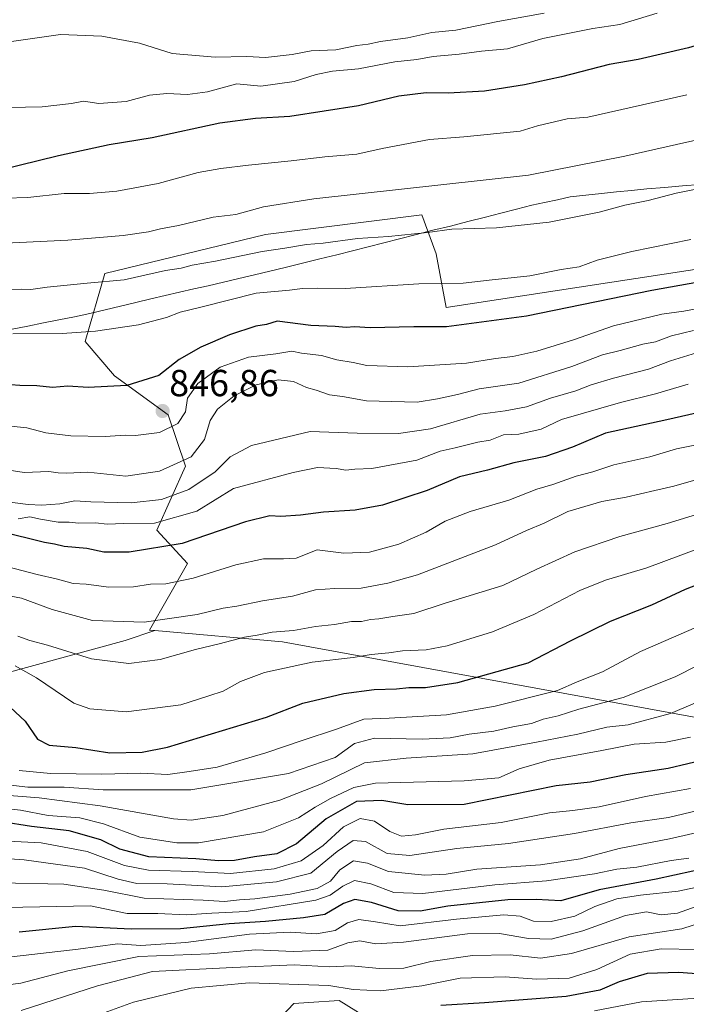
# Model space of a CAD drawing. Units: metres. Extents: x 590090 to 593536, y 4752156 to 4754516.
# Drawn here: x 592711 to 592888, y 4753939 to 4754200 of the extents above; entities that cross this region are included whole.
import ezdxf
from ezdxf.enums import TextEntityAlignment as Align

# ---------------------------------------------------------------- set-up
doc = ezdxf.new("R2010")
doc.units = ezdxf.units.M
doc.header["$MEASUREMENT"] = 0
for name, color, linetype, lineweight in [('Arbolado forestal CxS', 92, 'Continuous', 0), ('Carátula', 7, 'Continuous', 5), ('Curva de nivel maestra', 36, 'Continuous', 30), ('Curva de nivel normal', 36, 'Continuous', 0), ('Entidad de ámbito territorial', 19, 'Continuous', 0), ('Entidad de ámbito territorial CxS', 92, 'Continuous', 0), ('Municipio', 9, 'Continuous', 13), ('Municipio CxS', 142, 'Continuous', 0), ('Pastizal CxS', 92, 'Continuous', 0), ('Punto de cota en terreno', 7, 'Continuous', 0), ('Roquedo CxS', 135, 'Continuous', 0), ('Rótulo de punto de cota en terreno', 19, 'Continuous', 0)]:
    doc.layers.add(name, color=color, linetype=linetype, lineweight=lineweight)
doc.styles.add('Arial', font='txt', dxfattribs={"height": 0.2})

# ---------------------------------------------------------------- blocks, each defined once
blk = doc.blocks.new('*U154')
at = {"layer": 'Arbolado forestal CxS', "color": 92, "linetype": 'Continuous', "lineweight": 0}
for points in [[(592768.5819, 4753922.7413, 712.734), (592783.6951, 4753938.7659, 721.9314), (592787.7177, 4753939.0141, 722.2134), (592795.7629, 4753939.5105, 723.2948), (592807.9019, 4753931.9919, 716.6814)], [(592915.5235, 4754010.2863, 772.6262), (592780.7197, 4754034.9111, 806.2897), (592746.7619, 4754037.9433, 811.6321), (592745.3619, 4754038.0683, 811.7896), (592755.4639, 4754055.7469, 820.0598), (592747.2563, 4754064.5871, 825.9426), (592754.8687, 4754081.6695, 836.1044), (592754.8719, 4754081.6701, 836.1035), (592750.2801, 4754095.3071, 844.4728), (592736.0121, 4754105.6841, 849.6369), (592728.2297, 4754114.7639, 852.7257), (592733.4181, 4754132.9231, 859.1661), (592776.2235, 4754143.2999, 860.2805), (592817.7317, 4754148.4877, 860.3624), (592821.6227, 4754138.1109, 856.7067), (592824.2167, 4754123.8425, 850.5742), (592917.6097, 4754138.1097, 848.5335)]]:
    blk.add_polyline3d(points, dxfattribs=at)
blk = doc.blocks.new('*U159')
at = {"layer": 'Roquedo CxS', "color": 135, "linetype": 'Continuous', "lineweight": 0}
for points in [[(592529.9701, 4754082.4383, 826.9256), (592559.1891, 4754075.3307, 822.7197), (592586.8285, 4754059.5365, 813.7483), (592609.7295, 4754044.5321, 806.8871), (592624.5999, 4754033.5977, 800.3594), (592659.9725, 4754027.8613, 794.568), (592706.0975, 4754026.3731, 801.6506), (592738.8317, 4754035.3001, 810.9144), (592746.7619, 4754037.9433, 811.6321), (592780.7197, 4754034.9111, 806.2897), (592915.5235, 4754010.2863, 772.6262), (592964.7725, 4754009.0229, 760.0433), (592997.6049, 4753988.8177, 740.8361), (593015.2837, 4753985.0291, 735.865), (593024.8429, 4753977.7941, 729.2802), (593029.1747, 4753958.5109, 716.2008), (593016.5461, 4753944.6197, 711.1663), (592924.3607, 4753920.6281, 698.4579)], [(592807.9019, 4753931.9919, 716.6814), (592795.7629, 4753939.5105, 723.2948), (592787.7177, 4753939.0141, 722.2134), (592783.6951, 4753938.7659, 721.9314), (592768.5819, 4753922.7413, 712.734)]]:
    blk.add_polyline3d(points, dxfattribs=at)
blk = doc.blocks.new('*U202')
at = {"layer": 'Curva de nivel maestra', "color": 36, "linetype": 'Continuous', "lineweight": 30}
blk.add_polyline3d([(592893.78, 4754003.76, 775), (592883.3, 4754001.25, 775), (592872.08, 4753999.57, 775), (592862.55, 4753997.6, 775), (592853.51, 4753996.66, 775), (592829.02, 4753991.66, 775), (592814.06, 4753991.56, 775), (592807.12, 4753992.7, 775), (592800.4, 4753992.48, 775), (592792.34, 4753987.88, 775), (592784.44, 4753981.17, 775), (592779.2, 4753978.56, 775), (592773.26, 4753977.75, 775), (592767.89, 4753976.81, 775), (592763.7, 4753976.71, 775), (592757.65, 4753977.25, 775), (592745.18, 4753977.74, 775), (592737.47, 4753979.77, 775), (592732.36, 4753982.28, 775), (592723.92, 4753984.66, 775), (592713.91, 4753985.84, 775), (592698.02, 4753988.34, 775)], dxfattribs=at)
blk = doc.blocks.new('5PATER')
at = {"layer": 'Carátula', "linetype": 'Continuous', "lineweight": 5}
h = blk.add_hatch(color=250, dxfattribs=at)
edge = h.paths.add_edge_path()
edge.add_ellipse((0, 0.01), major_axis=(-1.33, -1.34), ratio=0.999422, start_angle=0, end_angle=360)

msp = doc.modelspace()

# ---------------------------------------------------------------- linework, layer by layer
at = {"layer": 'Arbolado forestal CxS', "color": 92, "linetype": 'Continuous', "lineweight": 0}
for points in [[(592961.01, 4754209.15, 864.82), (592961.01, 4754197.97, 861.05), (592984.76, 4754186.8, 847.5), (592998.73, 4754185.4, 840.94), (593007.11, 4754172.83, 834.5), (593000.13, 4754161.65, 834.26), (592976.38, 4754165.84, 844.55), (592966.6, 4754161.65, 846.55), (592943.55, 4754140.7, 845.39), (592917.61, 4754138.11, 848.53), (592824.22, 4754123.84, 850.57), (592821.62, 4754138.11, 856.71), (592817.73, 4754148.49, 860.36), (592776.22, 4754143.3, 860.28), (592733.42, 4754132.92, 859.17), (592728.23, 4754114.76, 852.73), (592736.01, 4754105.68, 849.64), (592750.28, 4754095.31, 844.47), (592754.87, 4754081.67, 836.1), (592754.87, 4754081.67, 836.1), (592747.26, 4754064.59, 825.94), (592755.46, 4754055.75, 820.06), (592745.36, 4754038.07, 811.79), (592746.76, 4754037.94, 811.63)], [(592746.76, 4754037.94, 811.63), (592780.72, 4754034.91, 806.29), (592915.52, 4754010.29, 772.63), (592964.77, 4754009.02, 760.04), (592997.6, 4753988.82, 740.84), (593015.28, 4753985.03, 735.86), (593024.84, 4753977.79, 729.28), (593029.17, 4753958.51, 716.2), (593016.55, 4753944.62, 711.17), (592924.36, 4753920.63, 698.46), (592856.17, 4753921.89, 703.13), (592828.39, 4753916.84, 702.54), (592807.9, 4753931.99, 716.68), (592795.76, 4753939.51, 723.29), (592787.72, 4753939.01, 722.21), (592783.7, 4753938.77, 721.93), (592768.58, 4753922.74, 712.73), (592720.27, 4753924.21, 722.37), (592685.89, 4753931.53, 729.89), (592667.45, 4753932.64, 728.31), (592644.69, 4753919.72, 717.55), (592629.56, 4753905.6, 706.92), (592612.45, 4753888, 695.3), (592602.21, 4753883.51, 690.8)]]:
    msp.add_polyline3d(points, dxfattribs=at)
at = {"layer": 'Curva de nivel maestra', "color": 36, "linetype": 'Continuous', "lineweight": 30}
for points in [[(592918.91, 4754201.21, 875), (592906.63, 4754198.2, 875), (592888.71, 4754192.89, 875), (592875.3, 4754189.84, 875), (592867.63, 4754188.44, 875), (592854.96, 4754185.21, 875), (592845.07, 4754183.08, 875), (592834.4, 4754181.38, 875), (592824.74, 4754180.82, 875), (592818.96, 4754180.95, 875), (592811.63, 4754180.03, 875), (592800.96, 4754177.52, 875), (592782.63, 4754174.6, 875), (592773.5, 4754174.09, 875), (592764.07, 4754172.86, 875), (592746, 4754168.98, 875), (592734.59, 4754167.07, 875), (592721.15, 4754164.15, 875), (592705.63, 4754160.41, 875)], [(592891.38, 4754130.6, 850), (592878.96, 4754128.41, 850), (592845.63, 4754121.56, 850), (592824.3, 4754118.72, 850), (592815.63, 4754118.72, 850), (592804.04, 4754118.45, 850), (592799.9, 4754118.68, 850), (592797.64, 4754118.53, 850), (592794.7, 4754118.8, 850), (592788.2, 4754119.09, 850), (592779.31, 4754120.19, 850), (592776.42, 4754119.36, 850), (592773.65, 4754118.92, 850), (592766.64, 4754116.62, 850), (592758.96, 4754113.31, 850), (592753.22, 4754110.03, 850), (592747.84, 4754105.74, 850), (592739.31, 4754103.13, 850), (592728.96, 4754102.57, 850), (592723.58, 4754102.89, 850), (592719.5, 4754102.57, 850), (592715.35, 4754102.99, 850), (592710.8, 4754103.08, 850), (592708.46, 4754103.28, 850)], [(592892.72, 4754096.23, 825), (592882.94, 4754094, 825), (592866.66, 4754090.44, 825), (592857.82, 4754086.7, 825), (592850.7, 4754084.19, 825), (592842.21, 4754082.58, 825), (592835.25, 4754080.61, 825), (592827.76, 4754078.84, 825), (592819.19, 4754075.19, 825), (592807.33, 4754071.28, 825), (592800.06, 4754069.91, 825), (592791.59, 4754069.41, 825), (592785.48, 4754068.59, 825), (592780.3, 4754068.3, 825), (592777.3, 4754068.47, 825), (592770.9, 4754066.84, 825), (592754.03, 4754061.11, 825), (592739.9, 4754058.75, 825), (592733.21, 4754058.77, 825), (592728.62, 4754059.73, 825), (592722.65, 4754060.29, 825), (592720.04, 4754060.93, 825), (592717.4, 4754061.37, 825), (592705.63, 4754064.27, 825)], [(592704.24, 4754021.21, 800), (592712.28, 4754013.85, 800), (592715.54, 4754009.02, 800), (592718.61, 4754007.45, 800), (592725.73, 4754006.82, 800), (592734.78, 4754005.38, 800), (592743.37, 4754005.59, 800), (592750.1, 4754006.89, 800), (592776.47, 4754014.86, 800), (592786.12, 4754018.58, 800), (592797.04, 4754021.2, 800), (592805.12, 4754022.24, 800), (592811.05, 4754022.41, 800), (592814.32, 4754022.78, 800), (592818.76, 4754022.8, 800), (592827.37, 4754024.08, 800), (592846.03, 4754029.35, 800), (592857.3, 4754035.23, 800), (592867.96, 4754040.45, 800), (592878.96, 4754044.73, 800), (592887.96, 4754048.92, 800), (592898.63, 4754053.07, 800)], [(592904.53, 4753977.15, 750), (592880.14, 4753971.84, 750), (592864.95, 4753968.97, 750), (592854.77, 4753966.06, 750), (592848.18, 4753966.38, 750), (592840.66, 4753966.34, 750), (592824.67, 4753964.66, 750), (592817.36, 4753963.33, 750), (592811.5, 4753963.4, 750), (592804.35, 4753965.65, 750), (592799.96, 4753966.38, 750), (592796.96, 4753965.32, 750), (592791.96, 4753962.39, 750), (592786.27, 4753961.51, 750), (592776.15, 4753960.53, 750), (592766.48, 4753959.93, 750), (592753.6, 4753958.59, 750), (592740.46, 4753958.49, 750), (592725.63, 4753959.22, 750), (592710.62, 4753957.74, 750)], [(592894.56, 4753946.38, 725), (592886.04, 4753946.98, 725), (592877.76, 4753946.75, 725), (592870.23, 4753944.5, 725), (592865.11, 4753942.26, 725), (592856.15, 4753940.63, 725), (592834.47, 4753938.92, 725), (592822.79, 4753938.25, 725)]]:
    msp.add_polyline3d(points, dxfattribs=at)
at = {"layer": 'Curva de nivel normal', "color": 36, "linetype": 'Continuous', "lineweight": 0}
for points in [[(592880.36, 4754202.1, 880), (592870.47, 4754199.08, 880), (592863.26, 4754198.05, 880), (592850, 4754195.37, 880), (592840.53, 4754192.6, 880), (592833.64, 4754192.02, 880), (592827.73, 4754191.22, 880), (592820.8, 4754190.62, 880), (592816.47, 4754189.83, 880), (592810.56, 4754189.21, 880), (592800.88, 4754187.32, 880), (592794.03, 4754186.72, 880), (592789.63, 4754185.84, 880), (592783.8, 4754183.94, 880), (592774.93, 4754182.75, 880), (592768.51, 4754183.33, 880), (592760.73, 4754181.17, 880), (592755.44, 4754180.51, 880), (592749.96, 4754180.8, 880), (592745.29, 4754180.3, 880), (592739.15, 4754178.66, 880), (592731.85, 4754178.1, 880), (592727.8, 4754178.68, 880), (592724.55, 4754178.13, 880), (592716.76, 4754177.25, 880), (592703.48, 4754176.96, 880)], [(592850.3, 4754202.1, 885), (592837.96, 4754199.93, 885), (592826.8, 4754197.61, 885), (592820.44, 4754197.02, 885), (592814.05, 4754195.57, 885), (592806.78, 4754194.59, 885), (592803.52, 4754193.84, 885), (592800.47, 4754193.48, 885), (592794.91, 4754192.39, 885), (592788.32, 4754192.13, 885), (592783.27, 4754191.09, 885), (592776.18, 4754190.34, 885), (592771.2, 4754190.64, 885), (592762.8, 4754190.43, 885), (592751.31, 4754191.42, 885), (592742.63, 4754194.12, 885), (592732.62, 4754195.97, 885), (592721.65, 4754196.47, 885), (592707.98, 4754194.48, 885)], [(592959.6, 4754200.86, 865), (592957.57, 4754198.47, 865), (592955.06, 4754195.12, 865), (592948.35, 4754187.78, 865), (592943.36, 4754184.36, 865), (592938.93, 4754181.78, 865), (592928.78, 4754177.97, 865), (592907, 4754171.93, 865), (592888.3, 4754167.84, 865), (592871.78, 4754164.11, 865), (592846.19, 4754159.01, 865), (592789.04, 4754152.72, 865), (592775.69, 4754150.62, 865), (592768.3, 4754148.57, 865), (592762.3, 4754147.85, 865), (592753.04, 4754145.62, 865), (592748.27, 4754144.78, 865), (592745.04, 4754143.96, 865), (592738.3, 4754142.96, 865), (592723.63, 4754141.76, 865), (592703.3, 4754140.78, 865)], [(592888.3, 4754180.4, 870), (592861.92, 4754174.44, 870), (592856.44, 4754173.99, 870), (592848.58, 4754172.18, 870), (592843.96, 4754170.71, 870), (592828.96, 4754169.21, 870), (592819.85, 4754168.5, 870), (592807.18, 4754166.11, 870), (592800.49, 4754164.61, 870), (592791.96, 4754163.95, 870), (592783.04, 4754162.82, 870), (592771.63, 4754161.67, 870), (592764.34, 4754160.82, 870), (592758.3, 4754159.74, 870), (592747.65, 4754156.79, 870), (592736.63, 4754154.79, 870), (592729.38, 4754154.2, 870), (592722.62, 4754154.16, 870), (592712.98, 4754153.12, 870), (592706.97, 4754152.95, 870)], [(592892.97, 4754155.76, 860), (592885.46, 4754154.24, 860), (592877.96, 4754152.3, 860), (592871.8, 4754151.1, 860), (592864.93, 4754149.22, 860), (592851.68, 4754146.55, 860), (592837.66, 4754145.04, 860), (592825.78, 4754144.65, 860), (592819.3, 4754143.78, 860), (592808.86, 4754142.71, 860), (592800.66, 4754142.23, 860), (592791.48, 4754140.99, 860), (592787.11, 4754140.6, 860), (592781.3, 4754139.61, 860), (592775.31, 4754138.76, 860), (592762.89, 4754136.2, 860), (592756.71, 4754135.13, 860), (592753.76, 4754134.32, 860), (592749.58, 4754133.68, 860), (592738.62, 4754131.16, 860), (592728.75, 4754130.3, 860), (592718.11, 4754129.27, 860), (592713.78, 4754128.6, 860), (592711.22, 4754128.7, 860), (592706.04, 4754128.53, 860)], [(592889.38, 4754141.94, 855), (592873.61, 4754138.7, 855), (592864.46, 4754136.42, 855), (592859.66, 4754134.66, 855), (592854.85, 4754133.98, 855), (592846.46, 4754132.28, 855), (592835.72, 4754131.13, 855), (592828.76, 4754130.28, 855), (592816.96, 4754130.11, 855), (592797.41, 4754128.9, 855), (592790.1, 4754129.01, 855), (592786.06, 4754128.92, 855), (592782.54, 4754128.49, 855), (592773.69, 4754127.67, 855), (592758.97, 4754123.9, 855), (592753.51, 4754122.6, 855), (592749.82, 4754121.17, 855), (592742.43, 4754119.26, 855), (592730.96, 4754117.57, 855), (592722.06, 4754116.91, 855), (592709, 4754116.86, 855)], [(592892.65, 4754123.84, 845), (592887.51, 4754122.86, 845), (592881.63, 4754122.1, 845), (592868.74, 4754118.98, 845), (592858.08, 4754115.23, 845), (592848.41, 4754112.22, 845), (592841.97, 4754110.79, 845), (592837.4, 4754110.24, 845), (592829.67, 4754109.02, 845), (592814.07, 4754108.03, 845), (592803.13, 4754108.43, 845), (592799.48, 4754109.23, 845), (592795.2, 4754109.97, 845), (592791.06, 4754111.05, 845), (592785.77, 4754111.72, 845), (592783.2, 4754112.19, 845), (592778.97, 4754111.53, 845), (592771.67, 4754110.6, 845), (592764.13, 4754108.01, 845), (592758.22, 4754103.6, 845), (592755.43, 4754099.73, 845), (592754.9, 4754096.13, 845), (592752.89, 4754092.98, 845), (592747.96, 4754090.62, 845), (592741.56, 4754089.82, 845), (592738.83, 4754089.85, 845), (592733.5, 4754089.54, 845), (592724.42, 4754089.76, 845), (592717.78, 4754090.48, 845), (592712.66, 4754091.82, 845), (592706.74, 4754092.5, 845)], [(592890.03, 4754117.69, 840), (592884.2, 4754116.32, 840), (592879.95, 4754114.72, 840), (592876.61, 4754114.08, 840), (592870.56, 4754112.4, 840), (592865.86, 4754111.26, 840), (592857.65, 4754108.12, 840), (592843.61, 4754103.75, 840), (592833.04, 4754102.21, 840), (592827.28, 4754100.68, 840), (592821.93, 4754099.56, 840), (592816.5, 4754098.63, 840), (592803.08, 4754099.01, 840), (592796.68, 4754100.15, 840), (592793.25, 4754100.65, 840), (592789.7, 4754101.84, 840), (592787.1, 4754102.59, 840), (592783.66, 4754104.14, 840), (592779.59, 4754104.59, 840), (592773.7, 4754103.26, 840), (592767.83, 4754100.38, 840), (592763.42, 4754096.8, 840), (592761.5, 4754093.78, 840), (592759.98, 4754088.73, 840), (592756.39, 4754084.13, 840), (592747.96, 4754080.29, 840), (592738.98, 4754078.95, 840), (592728.92, 4754080.05, 840), (592723.32, 4754079.81, 840), (592721.01, 4754079.84, 840), (592718.51, 4754080.23, 840), (592712, 4754079.95, 840), (592705.1, 4754081.06, 840)], [(592893.11, 4754112.52, 835), (592883.89, 4754109.64, 835), (592878.11, 4754107.45, 835), (592868.77, 4754105.01, 835), (592862.85, 4754103.27, 835), (592858.77, 4754101.65, 835), (592851.96, 4754099.72, 835), (592845.63, 4754097.42, 835), (592839.96, 4754096.33, 835), (592833.3, 4754095.48, 835), (592820.05, 4754091.56, 835), (592811.53, 4754090.37, 835), (592800.6, 4754090.44, 835), (592788.05, 4754090.88, 835), (592772.45, 4754087.12, 835), (592766.75, 4754084.12, 835), (592762.83, 4754080.18, 835), (592755.78, 4754075.43, 835), (592748.55, 4754072.75, 835), (592740.44, 4754071.94, 835), (592729.68, 4754072.2, 835), (592725.49, 4754072.44, 835), (592721.45, 4754071.66, 835), (592716.72, 4754071.25, 835), (592713.07, 4754071.43, 835), (592706.13, 4754072.38, 835)], [(592888.67, 4754103.49, 830), (592879.96, 4754100.87, 830), (592870.63, 4754098.57, 830), (592854.96, 4754094.06, 830), (592849.54, 4754091.46, 830), (592843.59, 4754090.18, 830), (592839.54, 4754089.98, 830), (592835.96, 4754088.6, 830), (592832.63, 4754088.01, 830), (592826.63, 4754086.51, 830), (592822.65, 4754085.62, 830), (592816.42, 4754083.21, 830), (592804.48, 4754081.06, 830), (592799.99, 4754080.83, 830), (592797.57, 4754080.58, 830), (592794.95, 4754081.02, 830), (592790.04, 4754081.31, 830), (592783.58, 4754079.95, 830), (592767.63, 4754075.69, 830), (592757.94, 4754069.67, 830), (592746.68, 4754066.49, 830), (592738.51, 4754066.44, 830), (592734.02, 4754066.23, 830), (592730.96, 4754066.61, 830), (592726.39, 4754066.46, 830), (592723.99, 4754066.79, 830), (592721.05, 4754066.8, 830), (592716.3, 4754067.56, 830), (592713.49, 4754068.21, 830), (592710.39, 4754067.66, 830)], [(592893.96, 4754087.94, 820), (592885.55, 4754086.23, 820), (592878.4, 4754084.13, 820), (592868.82, 4754081.96, 820), (592863.27, 4754080.17, 820), (592858.87, 4754078.98, 820), (592852.58, 4754076.78, 820), (592848.41, 4754075.55, 820), (592840.91, 4754072.61, 820), (592830.63, 4754069.55, 820), (592823.96, 4754066.98, 820), (592818.96, 4754064.11, 820), (592811.63, 4754060.9, 820), (592803.89, 4754058.8, 820), (592797, 4754058.5, 820), (592789.89, 4754059.36, 820), (592784.3, 4754057.2, 820), (592780.96, 4754057.03, 820), (592775.63, 4754056.97, 820), (592768.3, 4754055.38, 820), (592756.9, 4754051.83, 820), (592749.7, 4754050.32, 820), (592745.57, 4754050.23, 820), (592741.1, 4754049.6, 820), (592734.5, 4754049.49, 820), (592728.43, 4754050.25, 820), (592725, 4754050.48, 820), (592720.8, 4754051.62, 820), (592715.45, 4754052.86, 820), (592705.63, 4754055.43, 820)], [(592705.63, 4754047.65, 815), (592711.29, 4754046.58, 815), (592719.39, 4754043.57, 815), (592730.19, 4754040.64, 815), (592743.94, 4754040.17, 815), (592757.96, 4754042.17, 815), (592764.96, 4754043.92, 815), (592768.56, 4754044.4, 815), (592775.34, 4754045.82, 815), (592783.36, 4754047.11, 815), (592789.48, 4754048.76, 815), (592794.63, 4754049.15, 815), (592801.63, 4754049.2, 815), (592808.71, 4754050.52, 815), (592816.61, 4754052.79, 815), (592837.38, 4754060.74, 815), (592845.63, 4754064.51, 815), (592850.3, 4754066.48, 815), (592856.63, 4754069.55, 815), (592865.63, 4754072.24, 815), (592872.16, 4754073.37, 815), (592879.74, 4754075.21, 815), (592884.82, 4754076.3, 815), (592893.19, 4754078.69, 815)], [(592896.3, 4754070.45, 810), (592883.05, 4754066.43, 810), (592870.43, 4754062.91, 810), (592858.49, 4754058.91, 810), (592848.4, 4754054.25, 810), (592839.3, 4754049.93, 810), (592823.96, 4754045.22, 810), (592815.63, 4754042.51, 810), (592810.02, 4754041.71, 810), (592806.3, 4754041.02, 810), (592804.09, 4754040.84, 810), (592801.73, 4754040.3, 810), (592799.1, 4754040.32, 810), (592794.52, 4754039.51, 810), (592789.44, 4754039.02, 810), (592783.63, 4754037.94, 810), (592777.96, 4754037.54, 810), (592773.96, 4754036.7, 810), (592770.57, 4754036.16, 810), (592763.89, 4754034.4, 810), (592757.56, 4754032.93, 810), (592748.2, 4754030.25, 810), (592739.8, 4754029.18, 810), (592729.92, 4754030.41, 810), (592718.16, 4754034.07, 810), (592713.44, 4754035.26, 810), (592710.25, 4754036.48, 810)], [(592895.71, 4754061.37, 805), (592877.62, 4754054.61, 805), (592866.63, 4754051.35, 805), (592859.79, 4754048.58, 805), (592847.6, 4754042.16, 805), (592836.59, 4754037.55, 805), (592824.52, 4754033.88, 805), (592818.9, 4754032.76, 805), (592812.66, 4754032.55, 805), (592808.96, 4754032, 805), (592804.3, 4754031.56, 805), (592799.47, 4754030.76, 805), (592788.64, 4754029.52, 805), (592775.88, 4754026.78, 805), (592769.54, 4754024.37, 805), (592764.89, 4754021.85, 805), (592761.09, 4754020.54, 805), (592753.65, 4754018.21, 805), (592739.13, 4754016.28, 805), (592729.48, 4754017.14, 805), (592725.19, 4754018.58, 805), (592715.25, 4754025.32, 805), (592709.62, 4754028.57, 805)], [(592892.9, 4754039.73, 795), (592875.95, 4754032.38, 795), (592865.83, 4754026.95, 795), (592859.11, 4754024.3, 795), (592853.83, 4754022.03, 795), (592837.3, 4754017.85, 795), (592824.3, 4754015.56, 795), (592809.06, 4754014.61, 795), (592802.34, 4754014.34, 795), (592795.06, 4754011.68, 795), (592785.96, 4754008.72, 795), (592776.3, 4754005.4, 795), (592763.32, 4754001.64, 795), (592755.87, 4754000.43, 795), (592750.18, 4753999.67, 795), (592742.98, 4753999.99, 795), (592732.6, 4753999.75, 795), (592718.96, 4753999.9, 795), (592710.61, 4754000.72, 795)], [(592891.32, 4754028.7, 790), (592885.21, 4754025.58, 790), (592871.33, 4754020.14, 790), (592859.52, 4754017.01, 790), (592854.07, 4754015.23, 790), (592850.05, 4754014.35, 790), (592846.96, 4754013.22, 790), (592841.96, 4754012.3, 790), (592836.97, 4754011.14, 790), (592830.34, 4754010.38, 790), (592825.31, 4754009.44, 790), (592817.82, 4754009.09, 790), (592805.14, 4754009.28, 790), (592799.83, 4754007.91, 790), (592794.72, 4754004.18, 790), (592782.3, 4753999.9, 790), (592756.3, 4753995.55, 790), (592732.96, 4753995.56, 790), (592722.63, 4753996.26, 790), (592712.96, 4753996.28, 790), (592707.61, 4753996.87, 790)], [(592903.3, 4754024.11, 785), (592883.96, 4754015.86, 785), (592872.63, 4754012.83, 785), (592866.96, 4754012.28, 785), (592859.3, 4754010.35, 785), (592848.32, 4754008.22, 785), (592831.38, 4754005.12, 785), (592813.59, 4754003.98, 785), (592802.51, 4754002.78, 785), (592791.04, 4753997.18, 785), (592780.03, 4753992.86, 785), (592764.8, 4753988.74, 785), (592756.44, 4753987.54, 785), (592751.67, 4753987.83, 785), (592732.21, 4753991.36, 785), (592715.94, 4753993.43, 785), (592705.75, 4753994.24, 785)], [(592889.22, 4754009.6, 780), (592882.66, 4754008.24, 780), (592874.22, 4754007.72, 780), (592865.63, 4754006.06, 780), (592851.63, 4754003.43, 780), (592843.7, 4754001.12, 780), (592838.22, 4753998.79, 780), (592829.03, 4753997.95, 780), (592805.43, 4753997.34, 780), (592799.71, 4753996.16, 780), (592793.44, 4753993.27, 780), (592789.41, 4753991, 780), (592784.96, 4753988.09, 780), (592775.65, 4753984.38, 780), (592758.37, 4753981.51, 780), (592752.61, 4753981.5, 780), (592742.79, 4753982.94, 780), (592733.11, 4753986.56, 780), (592726.76, 4753988.1, 780), (592718.33, 4753988.77, 780), (592711.03, 4753990.15, 780), (592702.52, 4753991.15, 780)], [(592707.63, 4753981.95, 770), (592716.49, 4753981.48, 770), (592728.72, 4753979.13, 770), (592738.68, 4753975.45, 770), (592745.03, 4753974.18, 770), (592756.63, 4753973.83, 770), (592766.9, 4753973.32, 770), (592778.45, 4753974.56, 770), (592785.65, 4753976.66, 770), (592791.54, 4753980.77, 770), (592796.93, 4753985.77, 770), (592801.36, 4753987.93, 770), (592805.16, 4753987.25, 770), (592809.28, 4753984.52, 770), (592812.34, 4753983.26, 770), (592816.06, 4753983.63, 770), (592823.62, 4753985.13, 770), (592838.89, 4753986.84, 770), (592851.74, 4753989.48, 770), (592857.91, 4753990.06, 770), (592864.96, 4753991.07, 770), (592877.3, 4753993.77, 770), (592889.28, 4753995.96, 770)], [(592891.22, 4753990.09, 765), (592883.4, 4753988.24, 765), (592873.36, 4753986.77, 765), (592858.35, 4753983.92, 765), (592840.84, 4753981.33, 765), (592827.05, 4753979.96, 765), (592814.58, 4753978.07, 765), (592808.52, 4753978.68, 765), (592802.76, 4753981.86, 765), (592799.53, 4753982.09, 765), (592795.23, 4753979.19, 765), (592788.24, 4753973.44, 765), (592779.08, 4753971.08, 765), (592764.6, 4753969.81, 765), (592750.06, 4753970.54, 765), (592741.98, 4753970.63, 765), (592736.95, 4753971.83, 765), (592728.06, 4753974.71, 765), (592712.02, 4753976.93, 765), (592693.68, 4753978.16, 765)], [(592899.6, 4753986.21, 760), (592883.62, 4753982.57, 760), (592870.3, 4753979.95, 760), (592859.96, 4753977.23, 760), (592849.3, 4753975.59, 760), (592832.36, 4753974.47, 760), (592824.28, 4753973.13, 760), (592818.54, 4753972.85, 760), (592808.94, 4753973.81, 760), (592803.35, 4753976.08, 760), (592799.56, 4753976.66, 760), (592795.96, 4753974.34, 760), (592793.45, 4753971.25, 760), (592789.91, 4753969.36, 760), (592782.78, 4753967.79, 760), (592773.3, 4753966.56, 760), (592769.3, 4753966.31, 760), (592765.3, 4753965.89, 760), (592759.63, 4753966.21, 760), (592743.92, 4753966.74, 760), (592733.21, 4753968.86, 760), (592722.54, 4753970.47, 760), (592705.29, 4753970.83, 760)], [(593067.96, 4753984.59, 720), (593060.35, 4753981.4, 720), (593048.33, 4753974.12, 720), (593037.23, 4753965.31, 720), (593028.77, 4753959.38, 720), (593017.68, 4753954.06, 720), (593004.72, 4753951.05, 720), (592986.89, 4753950.79, 720), (592969.58, 4753953.74, 720), (592965.57, 4753953.89, 720), (592957, 4753952.57, 720), (592936.42, 4753949.14, 720), (592922.73, 4753945.99, 720), (592915.63, 4753943.76, 720), (592896.76, 4753940.54, 720), (592876.2, 4753939.16, 720), (592863.74, 4753936.76, 720)], [(592888.84, 4753977.41, 755), (592884.09, 4753976.75, 755), (592874.96, 4753975.03, 755), (592869.63, 4753974.46, 755), (592863.71, 4753973.2, 755), (592850.96, 4753971.35, 755), (592837.19, 4753970.32, 755), (592818.08, 4753967.98, 755), (592810.33, 4753968.24, 755), (592804.19, 4753970.6, 755), (592799.85, 4753971.49, 755), (592796.77, 4753969.95, 755), (592793.37, 4753967.53, 755), (592789.59, 4753966.19, 755), (592771.08, 4753963.24, 755), (592761.94, 4753962.76, 755), (592755.07, 4753962.3, 755), (592747.53, 4753962.64, 755), (592739.39, 4753962.65, 755), (592729.63, 4753964.75, 755), (592707.11, 4753964.26, 755)], [(592904.1, 4753972.42, 745), (592886, 4753968.58, 745), (592875.96, 4753967.59, 745), (592869.63, 4753966.58, 745), (592863.84, 4753964.56, 745), (592858.46, 4753961.97, 745), (592852.14, 4753960.54, 745), (592847.5, 4753960.6, 745), (592843.93, 4753962.01, 745), (592839.63, 4753962.34, 745), (592826.97, 4753961.19, 745), (592812, 4753959.38, 745), (592805.45, 4753960.5, 745), (592800.98, 4753961.1, 745), (592798.04, 4753960.17, 745), (592794.74, 4753958.14, 745), (592789.77, 4753957.26, 745), (592782.71, 4753957.74, 745), (592771.89, 4753957.2, 745), (592755.01, 4753954.95, 745), (592742.98, 4753954.17, 745), (592736.83, 4753954.61, 745), (592726.36, 4753953.18, 745), (592706.32, 4753950.93, 745)], [(592893.28, 4753965.44, 740), (592885.76, 4753962.78, 740), (592881.44, 4753962.37, 740), (592877.58, 4753963.09, 740), (592871.96, 4753962.17, 740), (592860.63, 4753958.05, 740), (592852.17, 4753955.88, 740), (592846.14, 4753956, 740), (592838.42, 4753957.35, 740), (592829.95, 4753957.3, 740), (592812.93, 4753955.07, 740), (592805.53, 4753954.66, 740), (592801.3, 4753955.45, 740), (592798.05, 4753954.88, 740), (592792.76, 4753952.96, 740), (592783.63, 4753952.61, 740), (592773.63, 4753953.02, 740), (592761.3, 4753951.96, 740), (592742.45, 4753951.27, 740), (592723.58, 4753947.4, 740), (592711.06, 4753944.12, 740), (592699.19, 4753942.61, 740)], [(592896.24, 4753961.64, 735), (592886.93, 4753958.57, 735), (592872.96, 4753956.52, 735), (592857.63, 4753952.06, 735), (592849.3, 4753950.82, 735), (592841.3, 4753951.69, 735), (592831.21, 4753951.54, 735), (592820.18, 4753949.89, 735), (592813, 4753948.16, 735), (592806.54, 4753948.03, 735), (592799, 4753948.78, 735), (592793.2, 4753948.54, 735), (592783.86, 4753948.99, 735), (592767.5, 4753948.32, 735), (592746.13, 4753947.22, 735), (592731.51, 4753943.45, 735), (592711.14, 4753936.89, 735)], [(592890.94, 4753953.09, 730), (592881.48, 4753953.3, 730), (592873.24, 4753951.87, 730), (592864.32, 4753947.8, 730), (592856.96, 4753945.5, 730), (592848.24, 4753945.18, 730), (592839.98, 4753945.88, 730), (592827.96, 4753945.45, 730), (592817.73, 4753943.44, 730), (592806.76, 4753942.15, 730), (592799.52, 4753942.48, 730), (592793.03, 4753943.5, 730), (592771.81, 4753944.24, 730), (592756.44, 4753942.8, 730), (592741.09, 4753939.07, 730), (592728.41, 4753934.45, 730)]]:
    msp.add_polyline3d(points, dxfattribs=at)
at = {"layer": 'Entidad de ámbito territorial', "color": 19, "linetype": 'Continuous', "lineweight": 0}
msp.add_polyline3d([(592708.82, 4754118.1, 855.11), (592712.95, 4754118.92, 855.26), (592717.09, 4754119.74, 855.6), (592721.22, 4754120.57, 855.97), (592725.36, 4754121.39, 856.11), (592729.49, 4754122.21, 856.37), (592733.54, 4754123.2, 856.8), (592737.59, 4754124.19, 857.09), (592741.65, 4754125.18, 857.16), (592745.7, 4754126.17, 857.05), (592749.51, 4754127.04, 857.18), (592753.32, 4754127.9, 857.17), (592757.12, 4754128.77, 857.15), (592760.93, 4754129.64, 857.15), (592765.03, 4754130.61, 856.82), (592769.13, 4754131.58, 856.85), (592773.23, 4754132.56, 857.01), (592777.33, 4754133.53, 857.07), (592781.43, 4754134.5, 857.2), (592786.02, 4754135.63, 857.75), (592790.61, 4754136.75, 858.08), (592795.2, 4754137.88, 858.31), (592799.36, 4754138.95, 858.51), (592803.52, 4754140.01, 858.68), (592807.68, 4754141.08, 858.96), (592811.84, 4754142.14, 859.37), (592816, 4754143.21, 859.54), (592820.68, 4754144.37, 859.87), (592825.37, 4754145.52, 860.33), (592830.05, 4754146.68, 860.49), (592834.73, 4754147.83, 860.73), (592838.83, 4754148.92, 861.1), (592842.93, 4754150, 861.44), (592847.03, 4754151.09, 861.65), (592850.44, 4754151.81, 861.77), (592853.85, 4754152.52, 861.74), (592857.26, 4754153.24, 861.65), (592861.42, 4754153.71, 861.3), (592865.58, 4754154.19, 861.45), (592869.59, 4754154.59, 861.28), (592873.59, 4754155, 861.11), (592877.6, 4754155.4, 860.93), (592882.34, 4754155.78, 860.64), (592887.08, 4754156.17, 860.31), (592891.82, 4754156.55, 860.04)], dxfattribs=at)
msp.add_polyline3d([(592708.82, 4754118.1, 855.11), (592712.95, 4754118.92, 855.26), (592717.09, 4754119.74, 855.6), (592721.22, 4754120.57, 855.97), (592725.36, 4754121.39, 856.11), (592729.49, 4754122.21, 856.37), (592733.54, 4754123.2, 856.8), (592737.59, 4754124.19, 857.09), (592741.65, 4754125.18, 857.16), (592745.7, 4754126.17, 857.05), (592749.51, 4754127.04, 857.18), (592753.32, 4754127.9, 857.17), (592757.12, 4754128.77, 857.15), (592760.93, 4754129.64, 857.15), (592765.03, 4754130.61, 856.82), (592769.13, 4754131.58, 856.85), (592773.23, 4754132.56, 857.01), (592777.33, 4754133.53, 857.07), (592781.43, 4754134.5, 857.2), (592786.02, 4754135.63, 857.75), (592790.61, 4754136.75, 858.08), (592795.2, 4754137.88, 858.31), (592799.36, 4754138.95, 858.51), (592803.52, 4754140.01, 858.68), (592807.68, 4754141.08, 858.96), (592811.84, 4754142.14, 859.37), (592816, 4754143.21, 859.54), (592820.68, 4754144.37, 859.87), (592825.37, 4754145.52, 860.33), (592830.05, 4754146.68, 860.49), (592834.73, 4754147.83, 860.73), (592838.83, 4754148.92, 861.1), (592842.93, 4754150, 861.44), (592847.03, 4754151.09, 861.65), (592850.44, 4754151.81, 861.77), (592853.85, 4754152.52, 861.74), (592857.26, 4754153.24, 861.65), (592861.42, 4754153.71, 861.3), (592865.58, 4754154.19, 861.45), (592869.59, 4754154.59, 861.28), (592873.59, 4754155, 861.11), (592877.6, 4754155.4, 860.93), (592882.34, 4754155.78, 860.64), (592887.08, 4754156.17, 860.31), (592891.82, 4754156.55, 860.04)], dxfattribs=at)
at = {"layer": 'Entidad de ámbito territorial CxS', "color": 92, "linetype": 'Continuous', "lineweight": 0}
for points in [[(592708.82, 4754118.1, 855.11), (592712.95, 4754118.92, 855.26), (592717.09, 4754119.74, 855.6), (592721.22, 4754120.57, 855.97), (592725.36, 4754121.39, 856.11), (592729.49, 4754122.21, 856.37), (592733.54, 4754123.2, 856.8), (592737.59, 4754124.19, 857.09), (592741.65, 4754125.18, 857.16), (592745.7, 4754126.17, 857.05), (592749.51, 4754127.04, 857.18), (592753.32, 4754127.9, 857.17), (592757.12, 4754128.77, 857.15), (592760.93, 4754129.64, 857.15), (592765.03, 4754130.61, 856.82), (592769.13, 4754131.58, 856.85), (592773.23, 4754132.56, 857.01), (592777.33, 4754133.53, 857.07), (592781.43, 4754134.5, 857.2), (592786.02, 4754135.63, 857.75), (592790.61, 4754136.75, 858.08), (592795.2, 4754137.88, 858.31), (592799.36, 4754138.95, 858.51), (592803.52, 4754140.01, 858.68), (592807.68, 4754141.08, 858.96), (592811.84, 4754142.14, 859.37), (592816, 4754143.21, 859.54), (592820.68, 4754144.37, 859.87), (592825.37, 4754145.52, 860.33), (592830.05, 4754146.68, 860.49), (592834.73, 4754147.83, 860.73), (592838.83, 4754148.92, 861.1), (592842.93, 4754150, 861.44), (592847.03, 4754151.09, 861.65), (592850.44, 4754151.81, 861.77), (592853.85, 4754152.52, 861.74), (592857.26, 4754153.24, 861.65), (592861.42, 4754153.71, 861.3), (592865.58, 4754154.19, 861.45), (592869.59, 4754154.59, 861.28), (592873.59, 4754155, 861.11), (592877.6, 4754155.4, 860.93), (592882.34, 4754155.78, 860.64), (592887.08, 4754156.17, 860.31), (592891.82, 4754156.55, 860.04)], [(592891.82, 4754156.55, 860.04), (592887.08, 4754156.17, 860.31), (592882.34, 4754155.78, 860.64), (592877.6, 4754155.4, 860.93), (592873.59, 4754155, 861.11), (592869.59, 4754154.59, 861.28), (592865.58, 4754154.19, 861.45), (592861.42, 4754153.71, 861.3), (592857.26, 4754153.24, 861.65), (592853.85, 4754152.52, 861.74), (592850.44, 4754151.81, 861.77), (592847.03, 4754151.09, 861.65), (592842.93, 4754150, 861.44), (592838.83, 4754148.92, 861.1), (592834.73, 4754147.83, 860.73), (592830.05, 4754146.68, 860.49), (592825.37, 4754145.52, 860.33), (592820.68, 4754144.37, 859.87), (592816, 4754143.21, 859.54), (592811.84, 4754142.14, 859.37), (592807.68, 4754141.08, 858.96), (592803.52, 4754140.01, 858.68), (592799.36, 4754138.95, 858.51), (592795.2, 4754137.88, 858.31), (592790.61, 4754136.75, 858.08), (592786.02, 4754135.63, 857.75), (592781.43, 4754134.5, 857.2), (592777.33, 4754133.53, 857.07), (592773.23, 4754132.56, 857.01), (592769.13, 4754131.58, 856.85), (592765.03, 4754130.61, 856.82), (592760.93, 4754129.64, 857.15), (592757.12, 4754128.77, 857.15), (592753.32, 4754127.9, 857.17), (592749.51, 4754127.04, 857.18), (592745.7, 4754126.17, 857.05), (592741.65, 4754125.18, 857.16), (592737.59, 4754124.19, 857.09), (592733.54, 4754123.2, 856.8), (592729.49, 4754122.21, 856.37), (592725.36, 4754121.39, 856.11), (592721.22, 4754120.57, 855.97), (592717.09, 4754119.74, 855.6), (592712.95, 4754118.92, 855.26), (592708.82, 4754118.1, 855.11)]]:
    msp.add_polyline3d(points, dxfattribs=at)
at = {"layer": 'Municipio', "color": 9, "linetype": 'Continuous', "lineweight": 13}
msp.add_polyline3d([(592708.82, 4754118.1, 855.11), (592712.95, 4754118.92, 855.26), (592717.09, 4754119.74, 855.6), (592721.22, 4754120.57, 855.97), (592725.36, 4754121.39, 856.11), (592729.49, 4754122.21, 856.37), (592733.54, 4754123.2, 856.8), (592737.59, 4754124.19, 857.09), (592741.65, 4754125.18, 857.16), (592745.7, 4754126.17, 857.05), (592749.51, 4754127.04, 857.18), (592753.32, 4754127.9, 857.17), (592757.12, 4754128.77, 857.15), (592760.93, 4754129.64, 857.15), (592765.03, 4754130.61, 856.82), (592769.13, 4754131.58, 856.85), (592773.23, 4754132.56, 857.01), (592777.33, 4754133.53, 857.07), (592781.43, 4754134.5, 857.2), (592786.02, 4754135.63, 857.75), (592790.61, 4754136.75, 858.08), (592795.2, 4754137.88, 858.31), (592799.36, 4754138.95, 858.51), (592803.52, 4754140.01, 858.68), (592807.68, 4754141.08, 858.96), (592811.84, 4754142.14, 859.37), (592816, 4754143.21, 859.54), (592820.68, 4754144.37, 859.87), (592825.37, 4754145.52, 860.33), (592830.05, 4754146.68, 860.49), (592834.73, 4754147.83, 860.73), (592838.83, 4754148.92, 861.1), (592842.93, 4754150, 861.44), (592847.03, 4754151.09, 861.65), (592850.44, 4754151.81, 861.77), (592853.85, 4754152.52, 861.74), (592857.26, 4754153.24, 861.65), (592861.42, 4754153.71, 861.3), (592865.58, 4754154.19, 861.45), (592869.59, 4754154.59, 861.28), (592873.59, 4754155, 861.11), (592877.6, 4754155.4, 860.93), (592882.34, 4754155.78, 860.64), (592887.08, 4754156.17, 860.31), (592891.82, 4754156.55, 860.04)], dxfattribs=at)
msp.add_polyline3d([(592708.82, 4754118.1, 855.11), (592712.95, 4754118.92, 855.26), (592717.09, 4754119.74, 855.6), (592721.22, 4754120.57, 855.97), (592725.36, 4754121.39, 856.11), (592729.49, 4754122.21, 856.37), (592733.54, 4754123.2, 856.8), (592737.59, 4754124.19, 857.09), (592741.65, 4754125.18, 857.16), (592745.7, 4754126.17, 857.05), (592749.51, 4754127.04, 857.18), (592753.32, 4754127.9, 857.17), (592757.12, 4754128.77, 857.15), (592760.93, 4754129.64, 857.15), (592765.03, 4754130.61, 856.82), (592769.13, 4754131.58, 856.85), (592773.23, 4754132.56, 857.01), (592777.33, 4754133.53, 857.07), (592781.43, 4754134.5, 857.2), (592786.02, 4754135.63, 857.75), (592790.61, 4754136.75, 858.08), (592795.2, 4754137.88, 858.31), (592799.36, 4754138.95, 858.51), (592803.52, 4754140.01, 858.68), (592807.68, 4754141.08, 858.96), (592811.84, 4754142.14, 859.37), (592816, 4754143.21, 859.54), (592820.68, 4754144.37, 859.87), (592825.37, 4754145.52, 860.33), (592830.05, 4754146.68, 860.49), (592834.73, 4754147.83, 860.73), (592838.83, 4754148.92, 861.1), (592842.93, 4754150, 861.44), (592847.03, 4754151.09, 861.65), (592850.44, 4754151.81, 861.77), (592853.85, 4754152.52, 861.74), (592857.26, 4754153.24, 861.65), (592861.42, 4754153.71, 861.3), (592865.58, 4754154.19, 861.45), (592869.59, 4754154.59, 861.28), (592873.59, 4754155, 861.11), (592877.6, 4754155.4, 860.93), (592882.34, 4754155.78, 860.64), (592887.08, 4754156.17, 860.31), (592891.82, 4754156.55, 860.04)], dxfattribs=at)
at = {"layer": 'Municipio CxS', "color": 142, "linetype": 'Continuous', "lineweight": 0}
for points in [[(592891.82, 4754156.55, 860.04), (592887.08, 4754156.17, 860.31), (592882.34, 4754155.78, 860.64), (592877.6, 4754155.4, 860.93), (592873.59, 4754155, 861.11), (592869.59, 4754154.59, 861.28), (592865.58, 4754154.19, 861.45), (592861.42, 4754153.71, 861.3), (592857.26, 4754153.24, 861.65), (592853.85, 4754152.52, 861.74), (592850.44, 4754151.81, 861.77), (592847.03, 4754151.09, 861.65), (592842.93, 4754150, 861.44), (592838.83, 4754148.92, 861.1), (592834.73, 4754147.83, 860.73), (592830.05, 4754146.68, 860.49), (592825.37, 4754145.52, 860.33), (592820.68, 4754144.37, 859.87), (592816, 4754143.21, 859.54), (592811.84, 4754142.14, 859.37), (592807.68, 4754141.08, 858.96), (592803.52, 4754140.01, 858.68), (592799.36, 4754138.95, 858.51), (592795.2, 4754137.88, 858.31), (592790.61, 4754136.75, 858.08), (592786.02, 4754135.63, 857.75), (592781.43, 4754134.5, 857.2), (592777.33, 4754133.53, 857.07), (592773.23, 4754132.56, 857.01), (592769.13, 4754131.58, 856.85), (592765.03, 4754130.61, 856.82), (592760.93, 4754129.64, 857.15), (592757.12, 4754128.77, 857.15), (592753.32, 4754127.9, 857.17), (592749.51, 4754127.04, 857.18), (592745.7, 4754126.17, 857.05), (592741.65, 4754125.18, 857.16), (592737.59, 4754124.19, 857.09), (592733.54, 4754123.2, 856.8), (592729.49, 4754122.21, 856.37), (592725.36, 4754121.39, 856.11), (592721.22, 4754120.57, 855.97), (592717.09, 4754119.74, 855.6), (592712.95, 4754118.92, 855.26), (592708.82, 4754118.1, 855.11)], [(592708.82, 4754118.1, 855.11), (592712.95, 4754118.92, 855.26), (592717.09, 4754119.74, 855.6), (592721.22, 4754120.57, 855.97), (592725.36, 4754121.39, 856.11), (592729.49, 4754122.21, 856.37), (592733.54, 4754123.2, 856.8), (592737.59, 4754124.19, 857.09), (592741.65, 4754125.18, 857.16), (592745.7, 4754126.17, 857.05), (592749.51, 4754127.04, 857.18), (592753.32, 4754127.9, 857.17), (592757.12, 4754128.77, 857.15), (592760.93, 4754129.64, 857.15), (592765.03, 4754130.61, 856.82), (592769.13, 4754131.58, 856.85), (592773.23, 4754132.56, 857.01), (592777.33, 4754133.53, 857.07), (592781.43, 4754134.5, 857.2), (592786.02, 4754135.63, 857.75), (592790.61, 4754136.75, 858.08), (592795.2, 4754137.88, 858.31), (592799.36, 4754138.95, 858.51), (592803.52, 4754140.01, 858.68), (592807.68, 4754141.08, 858.96), (592811.84, 4754142.14, 859.37), (592816, 4754143.21, 859.54), (592820.68, 4754144.37, 859.87), (592825.37, 4754145.52, 860.33), (592830.05, 4754146.68, 860.49), (592834.73, 4754147.83, 860.73), (592838.83, 4754148.92, 861.1), (592842.93, 4754150, 861.44), (592847.03, 4754151.09, 861.65), (592850.44, 4754151.81, 861.77), (592853.85, 4754152.52, 861.74), (592857.26, 4754153.24, 861.65), (592861.42, 4754153.71, 861.3), (592865.58, 4754154.19, 861.45), (592869.59, 4754154.59, 861.28), (592873.59, 4754155, 861.11), (592877.6, 4754155.4, 860.93), (592882.34, 4754155.78, 860.64), (592887.08, 4754156.17, 860.31), (592891.82, 4754156.55, 860.04)]]:
    msp.add_polyline3d(points, dxfattribs=at)
at = {"layer": 'Pastizal CxS', "color": 92, "linetype": 'Continuous', "lineweight": 0}
for points in [[(592961.01, 4754209.15, 864.82), (592961.01, 4754197.97, 861.05), (592984.76, 4754186.8, 847.5), (592998.73, 4754185.4, 840.94), (593007.11, 4754172.83, 834.5), (593000.13, 4754161.65, 834.26), (592976.38, 4754165.84, 844.55), (592966.6, 4754161.65, 846.55), (592943.55, 4754140.7, 845.39), (592917.61, 4754138.11, 848.53), (592824.22, 4754123.84, 850.57), (592821.62, 4754138.11, 856.71), (592817.73, 4754148.49, 860.36), (592776.22, 4754143.3, 860.28), (592733.42, 4754132.92, 859.17), (592728.23, 4754114.76, 852.73), (592736.01, 4754105.68, 849.64), (592750.28, 4754095.31, 844.47), (592754.87, 4754081.67, 836.1), (592754.87, 4754081.67, 836.1), (592747.26, 4754064.59, 825.94), (592755.46, 4754055.75, 820.06), (592745.36, 4754038.07, 811.79), (592746.76, 4754037.94, 811.63)], [(592917.61, 4754138.11, 848.53), (592824.22, 4754123.84, 850.57), (592821.62, 4754138.11, 856.71), (592817.73, 4754148.49, 860.36), (592776.22, 4754143.3, 860.28), (592733.42, 4754132.92, 859.17), (592728.23, 4754114.76, 852.73), (592736.01, 4754105.68, 849.64), (592750.28, 4754095.31, 844.47), (592754.87, 4754081.67, 836.1), (592754.87, 4754081.67, 836.1), (592747.26, 4754064.59, 825.94), (592755.46, 4754055.75, 820.06), (592745.36, 4754038.07, 811.79), (592746.76, 4754037.94, 811.63), (592738.83, 4754035.3, 810.91), (592706.1, 4754026.37, 801.65)], [(592227.51, 4753976.62, 771.86), (592271.74, 4753976.62, 766.33), (592303.32, 4753978.99, 769.23), (592331.75, 4753992.42, 778.88), (592349.13, 4754001.1, 784.65), (592349.61, 4754011.72, 791.38), (592349.7, 4754011.73, 791.39), (592355.44, 4754023.21, 797.88), (592369.66, 4754034.27, 804.02), (592402.83, 4754043.74, 809.88), (592426.52, 4754054.01, 816.27), (592451, 4754057.17, 819.9), (592453.54, 4754056.84, 819.86), (592462.85, 4754060.33, 821.8), (592499.17, 4754072.96, 826.62), (592529.97, 4754082.44, 826.93), (592559.19, 4754075.33, 822.72), (592586.83, 4754059.54, 813.75), (592609.73, 4754044.53, 806.89), (592624.6, 4754033.6, 800.36), (592659.97, 4754027.86, 794.57), (592706.1, 4754026.37, 801.65), (592738.83, 4754035.3, 810.91), (592746.76, 4754037.94, 811.63)]]:
    msp.add_polyline3d(points, dxfattribs=at)
at = {"layer": 'Roquedo CxS', "color": 135, "linetype": 'Continuous', "lineweight": 0}
for points in [[(592227.51, 4753976.62, 771.86), (592271.74, 4753976.62, 766.33), (592303.32, 4753978.99, 769.23), (592331.75, 4753992.42, 778.88), (592349.13, 4754001.1, 784.65), (592349.61, 4754011.72, 791.38), (592349.7, 4754011.73, 791.39), (592355.44, 4754023.21, 797.88), (592369.66, 4754034.27, 804.02), (592402.83, 4754043.74, 809.88), (592426.52, 4754054.01, 816.27), (592451, 4754057.17, 819.9), (592453.54, 4754056.84, 819.86), (592462.85, 4754060.33, 821.8), (592499.17, 4754072.96, 826.62), (592529.97, 4754082.44, 826.93), (592559.19, 4754075.33, 822.72), (592586.83, 4754059.54, 813.75), (592609.73, 4754044.53, 806.89), (592624.6, 4754033.6, 800.36), (592659.97, 4754027.86, 794.57), (592706.1, 4754026.37, 801.65), (592738.83, 4754035.3, 810.91), (592746.76, 4754037.94, 811.63)], [(592746.76, 4754037.94, 811.63), (592780.72, 4754034.91, 806.29), (592915.52, 4754010.29, 772.63), (592964.77, 4754009.02, 760.04), (592997.6, 4753988.82, 740.84), (593015.28, 4753985.03, 735.86), (593024.84, 4753977.79, 729.28), (593029.17, 4753958.51, 716.2), (593016.55, 4753944.62, 711.17), (592924.36, 4753920.63, 698.46), (592856.17, 4753921.89, 703.13), (592828.39, 4753916.84, 702.54), (592807.9, 4753931.99, 716.68), (592795.76, 4753939.51, 723.29), (592787.72, 4753939.01, 722.21), (592783.7, 4753938.77, 721.93), (592768.58, 4753922.74, 712.73), (592720.27, 4753924.21, 722.37), (592685.89, 4753931.53, 729.89), (592667.45, 4753932.64, 728.31), (592644.69, 4753919.72, 717.55), (592629.56, 4753905.6, 706.92), (592612.45, 4753888, 695.3), (592602.21, 4753883.51, 690.8)]]:
    msp.add_polyline3d(points, dxfattribs=at)

# ---------------------------------------------------------------- block references
at = {"layer": 'Arbolado forestal CxS', "color": 92, "linetype": 'Continuous', "lineweight": 0}
msp.add_blockref('*U154', (0, 0), dxfattribs=at)
at = {"layer": 'Curva de nivel maestra', "color": 36, "linetype": 'Continuous', "lineweight": 30}
msp.add_blockref('*U202', (0, 0), dxfattribs=at)
at = {"layer": 'Punto de cota en terreno', "linetype": 'Continuous', "lineweight": 0}
msp.add_blockref('5PATER', (592748.8, 4754096.31, 846.86), dxfattribs=at)
at = {"layer": 'Roquedo CxS', "color": 135, "linetype": 'Continuous', "lineweight": 0}
msp.add_blockref('*U159', (0, 0), dxfattribs=at)

# ---------------------------------------------------------------- texts
at = {"layer": 'Rótulo de punto de cota en terreno', "color": 19, "linetype": 'Continuous', "lineweight": 0, "style": 'Arial'}
msp.add_text('846,86', height=7, dxfattribs=at).set_placement((592750.56, 4754098.07), align=Align.BOTTOM_LEFT)

doc.saveas('drawing.dxf')
